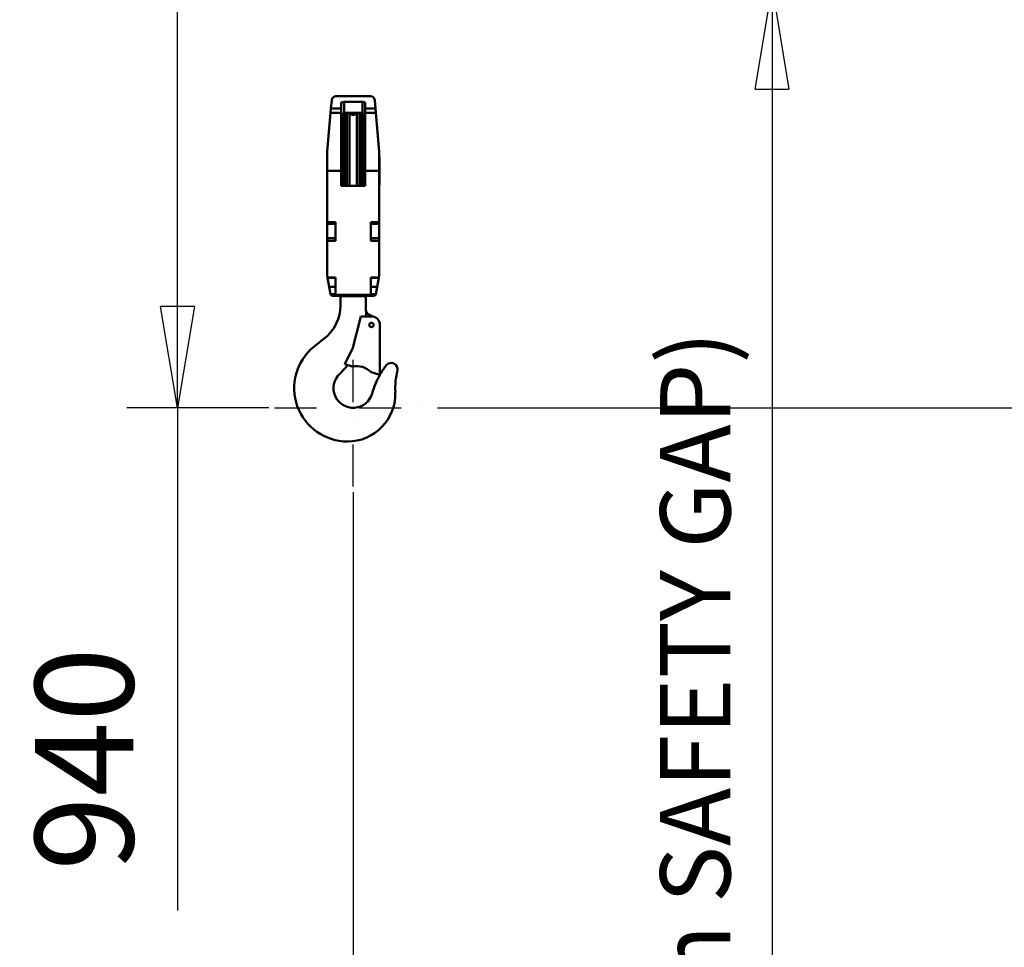
# Model space of a CAD drawing. Units: millimetres. Extents: x 0 to 23760, y 0 to 16800.
# Drawn here: x 8917 to 10318, y 11025 to 12345 of the extents above; entities that cross this region are included whole.
import ezdxf

# ---------------------------------------------------------------- set-up
doc = ezdxf.new("R2010")
doc.units = ezdxf.units.MM
doc.header["$MEASUREMENT"] = 0
doc.linetypes.add('DASHDOT', pattern=[1.0001, 0.5, -0.25, 0.0001, -0.25])
for name, color, linetype, lineweight in [('(1) Shape lines', 7, 'Continuous', 35), ('(2) Other lines', 7, 'Continuous', 35), ('(6) Dimensions', 7, 'Continuous', 35)]:
    doc.layers.add(name, color=color, linetype=linetype, lineweight=lineweight)
doc.styles.add('Arial', font='ARIAL.TTF')
doc.dimstyles.new('Vertex Style', dxfattribs={"dimscale": 40, "dimtxt": 0.18, "dimasz": 3.6, "dimexe": 1.8, "dimexo": 0.0625, "dimgap": 1.7, "dimtad": 1, "dimdec": 1, "dimdsep": 46, "dimtxsty": 'Arial', "dimblk1": 'CLOSED', "dimblk2": 'CLOSED', "dimsah": 1, "dimcen": 0.09, "dimdle": 1.8, "dimclrd": 9, "dimclre": 9, "dimadec": 1, "dimazin": 2, "dimtfac": 0.65, "dimtdec": 4, "dimtmove": 0, "dimatfit": 3, "dimfxl": 0, "dimtolj": 1, "dimtzin": 0, "dimlwd": 25, "dimlwe": 25, "dimarcsym": 0})

# ---------------------------------------------------------------- blocks, each defined once
blk = doc.blocks.new('_Closed')
at = {"color": 0, "linetype": 'ByBlock', "lineweight": -2}
for p, q in [((-1, 0.166667), (0, 0)), ((-1, 0.166667), (-1, -0.166667)), ((0, 0), (-1, -0.166667)), ((0, 0), (-1, 0))]:
    blk.add_line(p, q, dxfattribs=at)
blk = doc.blocks.new('*D54')
at = {"layer": '(6) Dimensions', "color": 9, "lineweight": 25}
for p, q in [((9511.1, 11792.9), (10483.1, 11792.9)), ((10411.1, 11648.9), (10411.1, 8956)), ((9841.1, 8812), (10483.1, 8812))]:
    blk.add_line(p, q, dxfattribs=at)
at = {"layer": 'Defpoints', "color": 0}
for p in [(9391.1, 11792.9), (9721.1, 8812), (10411.1, 8812)]:
    blk.add_point(p, dxfattribs=at)
at = {"layer": '(6) Dimensions', "color": 9, "lineweight": 25, "xscale": 144, "yscale": 144, "zscale": 144}
for p, rotation in [((10411.1, 11792.9), 90), ((10411.1, 8812), 270)]:
    blk.add_blockref('_Closed', p, dxfattribs=dict(at, rotation=rotation))
at = {"layer": '(6) Dimensions', "color": 0, "lineweight": 35, "insert": (10278.4, 10412), "char_height": 140, "attachment_point": 5, "rotation": 90, "style": 'Arial'}
blk.add_mtext('\\A1;18000', dxfattribs=at)
blk = doc.blocks.new('*D63')
at = {"layer": '(6) Dimensions', "color": 9, "lineweight": 25}
for p, q in [((13709.9, 13665.9), (10339.1, 13665.9)), ((10411.1, 11936.9), (10411.1, 13521.9)), ((9511.1, 11792.9), (10483.1, 11792.9))]:
    blk.add_line(p, q, dxfattribs=at)
at = {"layer": 'Defpoints', "color": 0}
for p in [(10411.1, 13665.9), (13829.9, 13665.9), (9391.1, 11792.9)]:
    blk.add_point(p, dxfattribs=at)
at = {"layer": '(6) Dimensions', "color": 9, "lineweight": 25, "xscale": 144, "yscale": 144, "zscale": 144}
for p, rotation in [((10411.1, 13665.9), 90), ((10411.1, 11792.9), 270)]:
    blk.add_blockref('_Closed', p, dxfattribs=dict(at, rotation=rotation))
at = {"layer": '(6) Dimensions', "color": 0, "lineweight": 35, "insert": (10278.4, 12729.4), "char_height": 140, "attachment_point": 5, "rotation": 90, "style": 'Arial'}
blk.add_mtext('\\A1;1873', dxfattribs=at)
blk = doc.blocks.new('*D64')
at = {"layer": '(6) Dimensions', "color": 9, "lineweight": 25}
for p, q in [((9183.1, 12732.9), (9213.1, 12732.9)), ((9141.1, 11936.9), (9141.1, 12588.9)), ((9271.1, 11792.9), (9069.1, 11792.9)), ((9141.1, 11792.9), (9141.1, 11077.4))]:
    blk.add_line(p, q, dxfattribs=at)
at = {"layer": 'Defpoints', "color": 0}
for p in [(9063.1, 12732.9), (9142, 12732.9), (9391.1, 11792.9)]:
    blk.add_point(p, dxfattribs=at)
at = {"layer": '(6) Dimensions', "color": 9, "lineweight": 25, "xscale": 144, "yscale": 144, "zscale": 144}
for p, rotation in [((9141.1, 12732.9), 90), ((9141.1, 11792.9), 270)]:
    blk.add_blockref('_Closed', p, dxfattribs=dict(at, rotation=rotation))
at = {"layer": '(6) Dimensions', "color": 0, "lineweight": 35, "insert": (9008.4, 11292.9), "char_height": 140, "attachment_point": 5, "rotation": 90, "style": 'Arial'}
blk.add_mtext('\\A1;940', dxfattribs=at)
blk = doc.blocks.new('*D65')
at = {"layer": '(6) Dimensions', "color": 9, "lineweight": 25}
for p, q in [((9330.2, 12390.5), (10059.2, 12390.5)), ((9987.2, 12246.5), (9987.2, 8556)), ((13505.9, 8412), (9915.2, 8412))]:
    blk.add_line(p, q, dxfattribs=at)
at = {"layer": 'Defpoints', "color": 0}
for p in [(9210.2, 12390.5), (9987.2, 8412), (13625.9, 8412)]:
    blk.add_point(p, dxfattribs=at)
at = {"layer": '(6) Dimensions', "color": 9, "lineweight": 25, "xscale": 144, "yscale": 144, "zscale": 144}
for p, rotation in [((9987.2, 12390.5), 90), ((9987.2, 8412), 270)]:
    blk.add_blockref('_Closed', p, dxfattribs=dict(at, rotation=rotation))
at = {"layer": '(6) Dimensions', "color": 0, "lineweight": 35, "insert": (9877.9, 10837.8), "char_height": 100, "attachment_point": 5, "rotation": 90, "style": 'Arial'}
blk.add_mtext('\\A1;18598 (MIN. 500 mm SAFETY GAP)', dxfattribs=at)
blk = doc.blocks.new('*D66')
at = {"layer": '(6) Dimensions', "color": 9, "lineweight": 25}
for p, q in [((9391.1, 11672.9), (9391.1, 9740)), ((9721.1, 8932), (9721.1, 9884)), ((9247.1, 9812), (9103.1, 9812)), ((9721.1, 9812), (9391.1, 9812)), ((9721.1, 9812), (10439.9, 9812)), ((9865.1, 9812), (10009.1, 9812))]:
    blk.add_line(p, q, dxfattribs=at)
at = {"layer": 'Defpoints', "color": 0}
for p in [(9391.1, 11792.9), (9391.1, 9812), (9721.1, 8812)]:
    blk.add_point(p, dxfattribs=at)
at = {"layer": '(6) Dimensions', "color": 9, "lineweight": 25, "xscale": 144, "yscale": 144, "zscale": 144}
blk.add_blockref('_Closed', (9391.1, 9812), dxfattribs=at)
at = {"layer": '(6) Dimensions', "color": 9, "lineweight": 25, "xscale": 144, "yscale": 144, "zscale": 144, "rotation": 180}
blk.add_blockref('_Closed', (9721.1, 9812), dxfattribs=at)
at = {"layer": '(6) Dimensions', "color": 0, "lineweight": 35, "insert": (10224.5, 9944.7), "char_height": 140, "attachment_point": 5, "style": 'Arial'}
blk.add_mtext('\\A1;330', dxfattribs=at)
blk = doc.blocks.new('MACRO_11_d70a6727-ee26-4460-a340-9e8978b81ebd')
at = {"layer": '(1) Shape lines', "color": 7, "linetype": 'Continuous', "lineweight": 50, "ltscale": 120}
for p, q in [((-4469.5, 3819), (-4470.5, 3807)), ((-4463.5, 3824.5), (-4414.2, 3824.5)), ((-4455.9, 3807), (-4455.9, 3815.4)), ((-4451.9, 3800.8), (-4451.9, 3816.6)), ((-4451.9, 3816.6), (-4425.9, 3816.6)), ((-4425.9, 3800.8), (-4425.9, 3816.6)), ((-4421.9, 3815.4), (-4421.9, 3807)), ((-4407.2, 3807), (-4408.3, 3819)), ((-4471.1, 3800.9), (-4475.9, 3746)), ((-4470.5, 3807), (-4471.1, 3800.9)), ((-4455.9, 3800.9), (-4471.1, 3800.9)), ((-4455.9, 3807), (-4470.5, 3807)), ((-4455.9, 3800.9), (-4455.9, 3807)), ((-4455.9, 3718.5), (-4455.9, 3800.9)), ((-4452.9, 3696.9), (-4452.9, 3801)), ((-4451.9, 3800.8), (-4425.9, 3800.8)), ((-4450.9, 3696.9), (-4450.9, 3801.1)), ((-4448.1, 3697), (-4448.1, 3800.9)), ((-4444.1, 3696.9), (-4444.1, 3801.1)), ((-4433.7, 3696.9), (-4433.7, 3801.1)), ((-4429.7, 3697), (-4429.7, 3800.9)), ((-4426.9, 3696.9), (-4426.9, 3801.1)), ((-4424.9, 3696.9), (-4424.9, 3801)), ((-4421.9, 3807), (-4421.9, 3800.9)), ((-4407.2, 3807), (-4421.9, 3807)), ((-4406.7, 3800.9), (-4421.9, 3800.9)), ((-4421.9, 3800.9), (-4421.9, 3718.5)), ((-4406.7, 3800.9), (-4407.2, 3807)), ((-4401.9, 3746), (-4406.7, 3800.9)), ((-4453.9, 3696.9), (-4453.9, 3762.1)), ((-4423.9, 3696.9), (-4423.9, 3762.1)), ((-4475.9, 3746), (-4475.9, 3718.5)), ((-4401.9, 3718.5), (-4401.9, 3746)), ((-4476.1, 3738), (-4475.9, 3738)), ((-4455.9, 3738), (-4453.9, 3738)), ((-4423.9, 3738), (-4421.9, 3738)), ((-4401.9, 3738), (-4401.6, 3738)), ((-4455.9, 3718.5), (-4475.9, 3718.5)), ((-4475.9, 3718.5), (-4475.9, 3645.3)), ((-4455.9, 3697), (-4455.9, 3718.5)), ((-4421.9, 3718.5), (-4421.9, 3697)), ((-4401.9, 3718.5), (-4421.9, 3718.5)), ((-4401.9, 3645.3), (-4401.9, 3718.5)), ((-4475.9, 3698), (-4476.1, 3698)), ((-4453.9, 3698), (-4455.9, 3698)), ((-4421.9, 3697), (-4455.9, 3697)), ((-4421.9, 3698), (-4423.9, 3698)), ((-4401.6, 3698), (-4401.9, 3698)), ((-4475.9, 3645.3), (-4463.9, 3645.3)), ((-4475.9, 3622.3), (-4475.9, 3643.2)), ((-4463.9, 3643), (-4475.9, 3643)), ((-4463.9, 3645.3), (-4463.9, 3618.5)), ((-4413.9, 3618.5), (-4413.9, 3645.3)), ((-4413.9, 3645.3), (-4401.9, 3645.3)), ((-4401.9, 3643), (-4413.9, 3643)), ((-4401.9, 3643.2), (-4401.9, 3622.3)), ((-4475.9, 3618.5), (-4475.9, 3622.5)), ((-4475.9, 3622.5), (-4463.9, 3622.5)), ((-4475.9, 3618.5), (-4463.9, 3618.5)), ((-4475.9, 3618.5), (-4475.9, 3569.5)), ((-4413.9, 3622.5), (-4401.9, 3622.5)), ((-4413.9, 3618.5), (-4401.9, 3618.5)), ((-4401.9, 3622.5), (-4401.9, 3618.5)), ((-4401.9, 3569.5), (-4401.9, 3618.5)), ((-4475.9, 3569.5), (-4475.4, 3566.6)), ((-4475.4, 3566.6), (-4463.9, 3566.6)), ((-4475.3, 3566), (-4475.4, 3566.6)), ((-4463.9, 3566), (-4475.3, 3566)), ((-4473, 3553), (-4475.3, 3566)), ((-4463.9, 3566.6), (-4463.9, 3541.7)), ((-4413.9, 3541.7), (-4413.9, 3566.6)), ((-4413.9, 3566.6), (-4402.4, 3566.6)), ((-4413.9, 3566), (-4402.5, 3566)), ((-4402.5, 3566), (-4404.8, 3553)), ((-4402.4, 3566.6), (-4402.5, 3566)), ((-4402.4, 3566.6), (-4401.9, 3569.5)), ((-4463.9, 3553), (-4473, 3553)), ((-4471.2, 3543), (-4473, 3553)), ((-4413.9, 3553), (-4404.8, 3553)), ((-4404.8, 3553), (-4406.6, 3543)), ((-4463.9, 3543), (-4471.2, 3543)), ((-4471.2, 3543), (-4471.2, 3543)), ((-4463.9, 3540.5), (-4468.2, 3540.5)), ((-4463.9, 3541.7), (-4463.9, 3540.5)), ((-4413.9, 3541.7), (-4463.9, 3541.7)), ((-4413.9, 3540.5), (-4463.9, 3540.5)), ((-4456.9, 3539), (-4456.9, 3527)), ((-4423.1, 3540), (-4454.6, 3540)), ((-4420.9, 3519.2), (-4420.9, 3539)), ((-4413.9, 3543), (-4406.6, 3543)), ((-4413.9, 3540.5), (-4413.9, 3541.7)), ((-4409.5, 3540.5), (-4413.9, 3540.5)), ((-4406.6, 3543), (-4406.6, 3543)), ((-4439.5, 3466.4), (-4427.9, 3511)), ((-4412.9, 3511), (-4427.9, 3511)), ((-4416.5, 3513.7), (-4411.9, 3511)), ((-4400.9, 3428), (-4400.9, 3499)), ((-4495, 3467.9), (-4479.7, 3479.9)), ((-4439.5, 3466.4), (-4450.9, 3443)), ((-4450.9, 3443), (-4440.2, 3439.8)), ((-4413.3, 3431.7), (-4400.9, 3428))]:
    blk.add_line(p, q, dxfattribs=at)
for points in [[(-4455.9, 3815.4), (-4451.9, 3816.6)], [(-4425.9, 3816.6), (-4421.9, 3815.4)], [(-4455.9, 3798), (-4451.9, 3800.8)], [(-4425.9, 3800.8), (-4421.9, 3798)], [(-4476.1, 3737.9), (-4476.1, 3738), (-4476.1, 3698), (-4476.1, 3698.1)], [(-4401.6, 3698.1), (-4401.6, 3698), (-4401.6, 3738), (-4401.6, 3737.9)], [(-4475.9, 3643.1), (-4475.9, 3643), (-4475.9, 3645.3)], [(-4401.9, 3645.3), (-4401.9, 3643), (-4401.9, 3643.1)]]:
    blk.add_lwpolyline(points, dxfattribs=at)
blk.add_circle((-4412.9, 3499), 3.1, dxfattribs=at)
for centre, radius, start, end in [((-4463.5, 3818.5), 6, 90, 175), ((-4414.2, 3818.5), 6, 5, 90), ((-4438.9, 3803.6), 5.6, 219.1109, 329.3434), ((-4449.9, 3762.1), 4, 138.5904, 180), ((-4427.9, 3762.1), 4, 0, 41.4096), ((-4468.2, 3543.5), 3, 190.0036, 270), ((-4456.9, 3542), 3, 270, 318.1897), ((-4420.9, 3542), 3, 221.8103, 270), ((-4409.5, 3543.5), 3, 270, 349.9964), ((-4516.9, 3527), 60, 308.2626, 0), ((-4411.9, 3521.4), 9, 184.6439, 239.1568), ((-4523.7, 3510.3), 103.3, 0.4055, 4.9658), ((-4412.9, 3499), 12, 0, 90), ((-4446.9, 3409), 76, 129.2486, 270), ((-4538.2, 3516), 118, 312.8719, 320.9658), ((-4434.4, 3410.4), 30, 45.3479, 101.2536), ((-4298.2, 3369.8), 118, 142.6024, 150.438), ((-4384.8, 3436), 9, 347.1725, 142.6024), ((-4261, 3407.8), 118, 167.1735, 182.0904), ((-4438.9, 3409), 28, 132.8719, 344.4252), ((-4298.2, 3369.8), 118, 150.454, 164.4252), ((-4446.9, 3401), 68, 270, 2.0964)]:
    blk.add_arc(centre, radius, start, end, dxfattribs=at)
blk = doc.blocks.new('GROUP_4_ec8999ab-120a-4762-8d65-7458e75a10d3')
at = {"layer": '(2) Other lines', "color": 254, "linetype": 'DASHDOT', "lineweight": 25, "ltscale": 120}
for p, q in [((9391.1, 11680.9), (9391.1, 11904.9)), ((9279.1, 11792.9), (9503.1, 11792.9))]:
    blk.add_line(p, q, dxfattribs=at)

msp = doc.modelspace()

# ---------------------------------------------------------------- block references
at = {"color": 7, "linetype": 'ByBlock', "rotation": 360}
msp.add_blockref('MACRO_11_d70a6727-ee26-4460-a340-9e8978b81ebd', (13830, 8411.9), dxfattribs=at)
at = {"color": 7, "linetype": 'ByBlock'}
msp.add_blockref('GROUP_4_ec8999ab-120a-4762-8d65-7458e75a10d3', (0, 0), dxfattribs=at)

# ---------------------------------------------------------------- dimensions: what is measured, and where the dimension line sits
at = {"layer": '(6) Dimensions', "color": 7, "lineweight": 35}
for base, p1, p2, override, picture, middle in [((10411.12, 13665.9), (9391.12, 11792.9), (13829.9, 13665.9), {"dimtxt": 3.5, "dimexo": 3, "dimgap": 1.53125, "dimdec": 0, "dimtxsty": 'Arial', "dimcen": 0}, '*D63', (10411.12, 12729.4)), ((9141.12, 12732.9), (9391.12, 11792.9), (9063.12, 12732.9), {"dimtxt": 3.5, "dimexo": 3, "dimgap": 1.53125, "dimdec": 0, "dimtxsty": 'Arial', "dimcen": 0}, '*D64', (9141.12, 11292.9)), ((9987.18, 8412), (9210.18, 12390.52), (13625.9, 8412), {"dimtxt": 2.5, "dimexo": 3, "dimgap": 1.09375, "dimdec": 0, "dimlfac": 4.674599, "dimpost": '<> (MIN. 500 mm SAFETY GAP)', "dimtxsty": 'Arial', "dimcen": 0}, '*D65', (9987.18, 10837.79)), ((10411.12, 8812), (9391.12, 11792.9), (9721.12, 8812), {"dimtxt": 3.5, "dimexo": 3, "dimgap": 1.53125, "dimdec": 0, "dimlfac": 6.038445, "dimtxsty": 'Arial', "dimcen": 0}, '*D54', (10411.12, 10412))]:
    dim = msp.add_linear_dim(base=base, p1=p1, p2=p2, angle=90, dimstyle='Vertex Style', override=override, dxfattribs=at)
    dim.commit()
    dim.dimension.update_dxf_attribs({"geometry": picture, "text_midpoint": middle, "dimtype": 160})
dim = msp.add_linear_dim(base=(9391.12, 9812), p1=(9721.12, 8812), p2=(9391.12, 11792.9), dimstyle='Vertex Style', override={"dimtxt": 3.5, "dimexo": 3, "dimgap": 1.53125, "dimdec": 0, "dimtxsty": 'Arial', "dimcen": 0}, dxfattribs=at)
dim.commit()
dim.dimension.update_dxf_attribs({"geometry": '*D66', "text_midpoint": (10224.51, 9812), "dimtype": 160})

doc.saveas('drawing.dxf')
